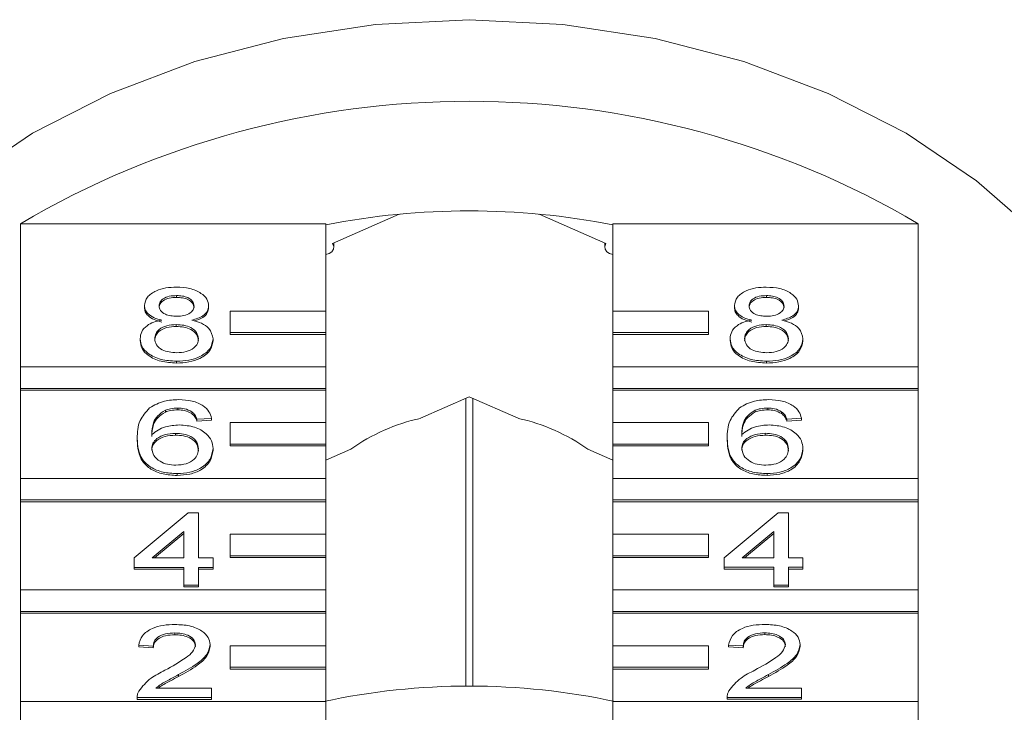
# Model space of a CAD drawing. Units: millimetres. Extents: x -137 to 666, y -64 to 331.
# Drawn here: x 28 to 48, y 277 to 292 of the extents above; entities that cross this region are included whole.
import ezdxf

# ---------------------------------------------------------------- set-up
doc = ezdxf.new("R2010")
doc.units = ezdxf.units.MM

msp = doc.modelspace()

# ---------------------------------------------------------------- linework, layer by layer
at = {"color": 7, "linetype": 'Continuous', "lineweight": 15}
for p, q in [((35.779, 287.471), (34.384, 286.854)), ((40.1, 286.854), (38.706, 287.471)), ((27.856, 284.279), (27.856, 287.271)), ((27.856, 287.271), (34.242, 287.271)), ((34.242, 287.271), (34.242, 285.445)), ((40.242, 287.271), (46.629, 287.271)), ((40.242, 285.445), (40.242, 287.271)), ((46.629, 287.271), (46.629, 284.279)), ((34.411, 286.777), (34.411, 286.866)), ((40.073, 286.866), (40.073, 286.777)), ((31.122, 285.768), (31.122, 285.73)), ((43.456, 285.768), (43.456, 285.73)), ((30.452, 285.559), (30.452, 285.521)), ((31.792, 285.554), (31.792, 285.516)), ((42.786, 285.559), (42.786, 285.521)), ((44.126, 285.554), (44.126, 285.516)), ((34.242, 285.445), (32.242, 285.445)), ((32.242, 285.445), (32.242, 284.995)), ((34.242, 284.995), (34.242, 285.445)), ((42.242, 285.445), (40.242, 285.445)), ((40.242, 285.445), (40.242, 284.995)), ((42.242, 284.995), (42.242, 285.445)), ((31.115, 285.161), (31.115, 285.123)), ((43.449, 285.161), (43.449, 285.123)), ((32.242, 284.995), (34.242, 284.995)), ((32.242, 284.995), (32.242, 284.957)), ((32.242, 284.957), (34.242, 284.957)), ((34.242, 284.995), (34.242, 284.957)), ((34.242, 284.957), (34.242, 284.279)), ((40.242, 284.995), (42.242, 284.995)), ((40.242, 284.995), (40.242, 284.957)), ((40.242, 284.957), (42.242, 284.957)), ((40.242, 284.279), (40.242, 284.957)), ((42.242, 284.995), (42.242, 284.957)), ((30.36, 284.867), (30.36, 284.828)), ((31.884, 284.861), (31.884, 284.823)), ((42.695, 284.867), (42.695, 284.828)), ((44.218, 284.861), (44.218, 284.823)), ((31.122, 284.397), (31.122, 284.359)), ((43.456, 284.397), (43.456, 284.359)), ((34.242, 284.279), (27.856, 284.279)), ((27.856, 284.279), (27.856, 283.829)), ((34.242, 283.829), (34.242, 284.279)), ((46.629, 284.279), (40.242, 284.279)), ((40.242, 284.279), (40.242, 283.829)), ((46.629, 283.829), (46.629, 284.279)), ((27.856, 283.829), (34.242, 283.829)), ((27.856, 283.829), (27.856, 283.791)), ((27.856, 281.947), (27.856, 283.791)), ((27.856, 283.791), (34.242, 283.791)), ((34.242, 283.829), (34.242, 283.791)), ((34.242, 283.791), (34.242, 283.113)), ((40.242, 283.829), (46.629, 283.829)), ((40.242, 283.829), (40.242, 283.791)), ((40.242, 283.791), (46.629, 283.791)), ((40.242, 283.113), (40.242, 283.791)), ((46.629, 283.829), (46.629, 283.791)), ((46.629, 283.791), (46.629, 281.947)), ((37.242, 283.654), (36.222, 283.203)), ((37.169, 283.622), (37.169, 277.606)), ((38.262, 283.203), (37.242, 283.654)), ((37.315, 277.606), (37.315, 283.622)), ((30.888, 283.373), (30.888, 283.334)), ((31.147, 283.418), (31.147, 283.38)), ((31.439, 283.34), (31.439, 283.301)), ((43.222, 283.373), (43.222, 283.335)), ((43.481, 283.418), (43.481, 283.38)), ((43.773, 283.34), (43.773, 283.302)), ((31.853, 283.202), (31.549, 283.183)), ((31.549, 283.183), (31.549, 283.145)), ((31.853, 283.164), (31.549, 283.145)), ((31.853, 283.202), (31.853, 283.164)), ((34.242, 283.113), (32.242, 283.113)), ((32.242, 283.113), (32.242, 282.663)), ((34.242, 282.663), (34.242, 283.113)), ((42.242, 283.113), (40.242, 283.113)), ((40.242, 283.113), (40.242, 282.663)), ((42.242, 282.663), (42.242, 283.113)), ((44.187, 283.203), (43.883, 283.183)), ((43.883, 283.183), (43.883, 283.145)), ((44.187, 283.165), (43.883, 283.145)), ((44.187, 283.203), (44.187, 283.165)), ((31.097, 282.889), (31.097, 282.851)), ((43.431, 282.89), (43.431, 282.851)), ((30.299, 282.782), (30.299, 282.743)), ((32.242, 282.663), (32.242, 282.625)), ((32.242, 282.663), (34.242, 282.663)), ((34.242, 282.663), (34.242, 282.625)), ((40.242, 282.663), (42.242, 282.663)), ((40.242, 282.663), (40.242, 282.625)), ((42.242, 282.663), (42.242, 282.625)), ((42.634, 282.782), (42.634, 282.744)), ((31.884, 282.57), (31.884, 282.531)), ((32.242, 282.625), (34.242, 282.625)), ((34.242, 282.625), (34.242, 281.947)), ((34.762, 282.557), (34.242, 282.327)), ((40.242, 282.327), (39.722, 282.557)), ((40.242, 282.625), (42.242, 282.625)), ((40.242, 281.947), (40.242, 282.625)), ((44.218, 282.57), (44.218, 282.532)), ((31.132, 282.047), (31.132, 282.009)), ((43.467, 282.048), (43.467, 282.009)), ((34.242, 281.947), (27.856, 281.947)), ((27.856, 281.947), (27.856, 281.497)), ((34.242, 281.497), (34.242, 281.947)), ((46.629, 281.947), (40.242, 281.947)), ((40.242, 281.947), (40.242, 281.497)), ((46.629, 281.497), (46.629, 281.947)), ((27.856, 281.497), (27.856, 281.459)), ((27.856, 281.497), (34.242, 281.497)), ((27.856, 279.615), (27.856, 281.459)), ((27.856, 281.459), (34.242, 281.459)), ((34.242, 281.497), (34.242, 281.459)), ((34.242, 281.459), (34.242, 280.781)), ((40.242, 281.497), (46.629, 281.497)), ((40.242, 281.497), (40.242, 281.459)), ((40.242, 281.459), (46.629, 281.459)), ((40.242, 280.781), (40.242, 281.459)), ((46.629, 281.497), (46.629, 281.459)), ((46.629, 281.459), (46.629, 279.615)), ((30.238, 280.284), (31.366, 281.224)), ((31.366, 281.224), (31.579, 281.224)), ((31.579, 281.224), (31.579, 280.284)), ((42.573, 280.285), (43.7, 281.225)), ((43.7, 281.225), (43.913, 281.225)), ((43.913, 281.225), (43.913, 280.285)), ((31.274, 280.834), (30.614, 280.284)), ((31.274, 280.796), (30.66, 280.284)), ((31.274, 280.284), (31.274, 280.834)), ((43.608, 280.835), (42.949, 280.285)), ((43.608, 280.797), (42.995, 280.285)), ((43.608, 280.285), (43.608, 280.835)), ((34.242, 280.781), (32.242, 280.781)), ((32.242, 280.781), (32.242, 280.331)), ((34.242, 280.331), (34.242, 280.781)), ((42.242, 280.781), (40.242, 280.781)), ((40.242, 280.781), (40.242, 280.331)), ((42.242, 280.331), (42.242, 280.781)), ((30.238, 280.088), (30.238, 280.284)), ((30.614, 280.284), (31.274, 280.284)), ((31.579, 280.284), (31.884, 280.284)), ((31.884, 280.284), (31.884, 280.088)), ((32.242, 280.331), (34.242, 280.331)), ((32.242, 280.331), (32.242, 280.293)), ((32.242, 280.293), (34.242, 280.293)), ((34.242, 280.331), (34.242, 280.293)), ((34.242, 280.293), (34.242, 279.615)), ((40.242, 280.331), (42.242, 280.331)), ((40.242, 280.331), (40.242, 280.293)), ((40.242, 280.293), (42.242, 280.293)), ((40.242, 279.615), (40.242, 280.293)), ((42.242, 280.331), (42.242, 280.293)), ((42.573, 280.09), (42.573, 280.285)), ((42.949, 280.285), (43.608, 280.285)), ((43.913, 280.285), (44.218, 280.285)), ((44.218, 280.285), (44.218, 280.09)), ((31.274, 280.088), (30.238, 280.088)), ((30.238, 280.088), (30.238, 280.05)), ((31.274, 280.05), (30.238, 280.05)), ((31.274, 279.716), (31.274, 280.088)), ((31.884, 280.088), (31.579, 280.088)), ((31.579, 280.088), (31.579, 279.716)), ((31.884, 280.05), (31.579, 280.05)), ((31.884, 280.088), (31.884, 280.05)), ((43.608, 280.09), (42.573, 280.09)), ((42.573, 280.09), (42.573, 280.051)), ((43.608, 280.051), (42.573, 280.051)), ((43.608, 279.718), (43.608, 280.09)), ((44.218, 280.09), (43.913, 280.09)), ((43.913, 280.09), (43.913, 279.718)), ((44.218, 280.051), (43.913, 280.051)), ((44.218, 280.09), (44.218, 280.051)), ((34.242, 279.615), (27.856, 279.615)), ((27.856, 279.615), (27.856, 279.165)), ((31.579, 279.716), (31.274, 279.716)), ((31.274, 279.716), (31.274, 279.678)), ((31.579, 279.678), (31.274, 279.678)), ((31.579, 279.716), (31.579, 279.678)), ((34.242, 279.165), (34.242, 279.615)), ((46.629, 279.615), (40.242, 279.615)), ((40.242, 279.615), (40.242, 279.165)), ((43.913, 279.718), (43.608, 279.718)), ((43.608, 279.718), (43.608, 279.679)), ((43.913, 279.679), (43.608, 279.679)), ((43.913, 279.718), (43.913, 279.679)), ((46.629, 279.165), (46.629, 279.615)), ((27.856, 279.165), (27.856, 279.127)), ((27.856, 279.165), (34.242, 279.165)), ((34.242, 279.165), (34.242, 279.127)), ((40.242, 279.165), (46.629, 279.165)), ((40.242, 279.165), (40.242, 279.127)), ((46.629, 279.165), (46.629, 279.127)), ((27.856, 277.283), (27.856, 279.127)), ((27.856, 279.127), (34.242, 279.127)), ((34.242, 279.127), (34.242, 278.449)), ((40.242, 279.127), (46.629, 279.127)), ((40.242, 278.449), (40.242, 279.127)), ((46.629, 279.127), (46.629, 277.283)), ((31.085, 278.717), (31.085, 278.679)), ((43.419, 278.719), (43.419, 278.681)), ((30.634, 278.443), (30.33, 278.463)), ((30.33, 278.463), (30.33, 278.424)), ((30.634, 278.405), (30.33, 278.424)), ((30.634, 278.443), (30.634, 278.405)), ((31.823, 278.472), (31.823, 278.433)), ((34.242, 278.449), (32.242, 278.449)), ((32.242, 278.449), (32.242, 277.999)), ((34.242, 277.999), (34.242, 278.449)), ((42.242, 278.449), (40.242, 278.449)), ((40.242, 278.449), (40.242, 277.999)), ((42.242, 277.999), (42.242, 278.449)), ((42.969, 278.445), (42.664, 278.464)), ((42.664, 278.464), (42.664, 278.426)), ((42.969, 278.407), (42.664, 278.426)), ((42.969, 278.445), (42.969, 278.407)), ((44.157, 278.474), (44.157, 278.435)), ((32.242, 277.999), (32.242, 277.961)), ((32.242, 277.999), (34.242, 277.999)), ((32.242, 277.961), (34.242, 277.961)), ((34.242, 277.999), (34.242, 277.961)), ((34.242, 277.961), (34.242, 277.283)), ((40.242, 277.999), (42.242, 277.999)), ((40.242, 277.999), (40.242, 277.961)), ((40.242, 277.961), (42.242, 277.961)), ((40.242, 277.283), (40.242, 277.961)), ((42.242, 277.999), (42.242, 277.961)), ((31.163, 277.845), (31.163, 277.807)), ((43.497, 277.847), (43.497, 277.809)), ((30.691, 277.562), (31.853, 277.562)), ((31.853, 277.562), (31.853, 277.366)), ((43.025, 277.564), (44.187, 277.564)), ((44.187, 277.564), (44.187, 277.368)), ((30.299, 277.377), (30.299, 277.366)), ((31.853, 277.366), (30.299, 277.366)), ((30.299, 277.366), (30.299, 277.327)), ((31.853, 277.327), (30.299, 277.327)), ((31.853, 277.366), (31.853, 277.327)), ((42.634, 277.379), (42.634, 277.368)), ((44.187, 277.368), (42.634, 277.368)), ((42.634, 277.368), (42.634, 277.33)), ((44.187, 277.33), (42.634, 277.33)), ((44.187, 277.368), (44.187, 277.33)), ((34.242, 277.283), (27.856, 277.283)), ((27.856, 277.283), (27.856, 276.833)), ((34.242, 276.833), (34.242, 277.283)), ((46.629, 277.283), (40.242, 277.283)), ((40.242, 277.283), (40.242, 276.833)), ((46.629, 276.833), (46.629, 277.283))]:
    msp.add_line(p, q, dxfattribs=at)
at = {"color": 7, "linetype": 'Continuous', "lineweight": 15, "flags": 128}
for points in [[(37.242, 291.535), (35.284, 291.436), (33.36, 291.143), (31.502, 290.66), (29.742, 289.995), (28.111, 289.16), (26.636, 288.169), (25.342, 287.039), (24.252, 285.789), (23.384, 284.441), (22.753, 283.018), (22.371, 281.544), (22.242, 280.044)], [(52.242, 280.044), (52.114, 281.544), (51.731, 283.018), (51.1, 284.441), (50.233, 285.789), (49.143, 287.039), (47.849, 288.169), (46.374, 289.16), (44.742, 289.995), (42.982, 290.66), (41.125, 291.143), (39.2, 291.436), (37.242, 291.535)], [(34.242, 286.626), (34.311, 286.645), (34.37, 286.684), (34.404, 286.738), (34.409, 286.797), (34.384, 286.854)], [(40.1, 286.854), (40.075, 286.797), (40.08, 286.738), (40.115, 286.684), (40.173, 286.645), (40.242, 286.626)]]:
    msp.add_lwpolyline(points, dxfattribs=at)
at = {"color": 7, "linetype": 'Continuous', "lineweight": 15}
for centre, radius, start, end in [((37.242, 271.327), 18.502, 59.514, 120.486), ((37.242, 271.928), 15.611, 78.9204, 101.0796), ((37.066, 279.322), 3.971, 102.2678, 125.4496), ((37.419, 279.322), 3.971, 54.5504, 77.7322), ((37.242, 263.089), 14.518, 77.8728, 102.1272)]:
    msp.add_arc(centre, radius, start, end, dxfattribs=at)
for points, knots in [([(30.452, 285.559), (30.463, 285.62), (30.487, 285.741), (30.675, 285.87), (30.896, 285.936), (31.044, 285.942), (31.118, 285.945)], [0, 0, 0, 0, 0.279271, 0.558676, 0.779074, 1, 1, 1, 1]), ([(31.118, 285.945), (31.214, 285.94), (31.404, 285.93), (31.63, 285.831), (31.771, 285.699), (31.785, 285.602), (31.792, 285.554)], [0, 0, 0, 0, 0.280348, 0.559692, 0.779821, 1, 1, 1, 1]), ([(42.786, 285.559), (42.798, 285.619), (42.822, 285.741), (43.009, 285.87), (43.231, 285.936), (43.378, 285.941), (43.452, 285.944)], [0, 0, 0, 0, 0.279271, 0.558676, 0.779074, 1, 1, 1, 1]), ([(43.452, 285.944), (43.548, 285.939), (43.738, 285.93), (43.964, 285.831), (44.105, 285.698), (44.119, 285.602), (44.126, 285.554)], [0, 0, 0, 0, 0.280348, 0.559692, 0.779821, 1, 1, 1, 1]), ([(31.122, 285.768), (31.07, 285.766), (30.967, 285.762), (30.843, 285.709), (30.769, 285.636), (30.76, 285.584), (30.756, 285.558)], [0, 0, 0, 0, 0.280365, 0.559367, 0.779701, 1, 1, 1, 1]), ([(31.488, 285.549), (31.481, 285.583), (31.469, 285.651), (31.37, 285.726), (31.246, 285.764), (31.163, 285.767), (31.122, 285.768)], [0, 0, 0, 0, 0.279693, 0.559145, 0.779317, 1, 1, 1, 1]), ([(43.456, 285.768), (43.404, 285.766), (43.301, 285.762), (43.178, 285.709), (43.103, 285.636), (43.095, 285.584), (43.091, 285.558)], [0, 0, 0, 0, 0.280365, 0.559367, 0.779701, 1, 1, 1, 1]), ([(43.822, 285.549), (43.815, 285.583), (43.803, 285.65), (43.704, 285.726), (43.58, 285.763), (43.497, 285.766), (43.456, 285.768)], [0, 0, 0, 0, 0.279693, 0.559145, 0.779317, 1, 1, 1, 1]), ([(30.811, 285.255), (30.756, 285.27), (30.646, 285.299), (30.525, 285.377), (30.46, 285.469), (30.455, 285.529), (30.452, 285.559)], [0, 0, 0, 0, 0.28031, 0.559637, 0.779691, 1, 1, 1, 1]), ([(31.122, 285.73), (31.07, 285.728), (30.967, 285.724), (30.843, 285.671), (30.769, 285.598), (30.76, 285.546), (30.756, 285.52)], [0, 0, 0, 0, 0.280365, 0.559367, 0.779701, 1, 1, 1, 1]), ([(30.756, 285.558), (30.762, 285.524), (30.772, 285.455), (30.872, 285.378), (30.999, 285.341), (31.083, 285.339), (31.125, 285.337)], [0, 0, 0, 0, 0.2799356, 0.5588447, 0.779075, 1, 1, 1, 1]), ([(31.488, 285.511), (31.481, 285.545), (31.469, 285.612), (31.37, 285.688), (31.246, 285.725), (31.163, 285.728), (31.122, 285.73)], [0, 0, 0, 0, 0.279693, 0.559145, 0.779317, 1, 1, 1, 1]), ([(31.125, 285.337), (31.177, 285.339), (31.28, 285.343), (31.404, 285.397), (31.477, 285.471), (31.484, 285.523), (31.488, 285.549)], [0, 0, 0, 0, 0.280478, 0.559259, 0.779576, 1, 1, 1, 1]), ([(31.792, 285.554), (31.787, 285.517), (31.777, 285.441), (31.662, 285.322), (31.524, 285.28), (31.44, 285.255)], [0, 0, 0, 0, 0.280612, 0.560833, 1, 1, 1, 1]), ([(43.146, 285.254), (43.09, 285.269), (42.98, 285.299), (42.859, 285.377), (42.795, 285.468), (42.789, 285.529), (42.786, 285.559)], [0, 0, 0, 0, 0.28031, 0.559637, 0.779691, 1, 1, 1, 1]), ([(43.456, 285.73), (43.404, 285.727), (43.301, 285.723), (43.178, 285.67), (43.103, 285.598), (43.095, 285.546), (43.091, 285.52)], [0, 0, 0, 0, 0.280365, 0.559367, 0.779701, 1, 1, 1, 1]), ([(43.091, 285.558), (43.096, 285.524), (43.107, 285.455), (43.206, 285.378), (43.333, 285.341), (43.417, 285.338), (43.459, 285.337)], [0, 0, 0, 0, 0.279936, 0.558845, 0.779075, 1, 1, 1, 1]), ([(43.822, 285.51), (43.815, 285.544), (43.803, 285.612), (43.704, 285.687), (43.58, 285.725), (43.497, 285.728), (43.456, 285.73)], [0, 0, 0, 0, 0.279693, 0.559145, 0.779317, 1, 1, 1, 1]), ([(43.459, 285.337), (43.511, 285.339), (43.614, 285.343), (43.738, 285.397), (43.811, 285.47), (43.818, 285.523), (43.822, 285.549)], [0, 0, 0, 0, 0.280478, 0.559259, 0.779576, 1, 1, 1, 1]), ([(44.126, 285.554), (44.121, 285.516), (44.111, 285.441), (43.996, 285.322), (43.858, 285.28), (43.774, 285.254)], [0, 0, 0, 0, 0.280612, 0.560833, 1, 1, 1, 1]), ([(30.811, 285.216), (30.756, 285.231), (30.646, 285.261), (30.525, 285.339), (30.46, 285.43), (30.455, 285.491), (30.452, 285.521)], [0, 0, 0, 0, 0.28031, 0.559637, 0.779691, 1, 1, 1, 1]), ([(31.792, 285.516), (31.787, 285.479), (31.776, 285.403), (31.675, 285.295), (31.557, 285.258), (31.493, 285.238)], [0, 0, 0, 0, 0.311854, 0.623273, 1, 1, 1, 1]), ([(43.146, 285.216), (43.09, 285.231), (42.98, 285.261), (42.859, 285.338), (42.795, 285.43), (42.789, 285.49), (42.786, 285.521)], [0, 0, 0, 0, 0.28031, 0.559637, 0.779691, 1, 1, 1, 1]), ([(44.126, 285.516), (44.121, 285.478), (44.11, 285.403), (44.009, 285.295), (43.891, 285.258), (43.827, 285.237)], [0, 0, 0, 0, 0.311866, 0.623295, 1, 1, 1, 1]), ([(30.36, 284.867), (30.366, 284.916), (30.376, 285.014), (30.485, 285.137), (30.64, 285.218), (30.754, 285.243), (30.811, 285.255)], [0, 0, 0, 0, 0.2801868, 0.5594692, 0.7795481, 1, 1, 1, 1]), ([(31.115, 285.161), (31.048, 285.158), (30.912, 285.15), (30.76, 285.072), (30.676, 284.972), (30.669, 284.904), (30.665, 284.87)], [0, 0, 0, 0, 0.280111, 0.558976, 0.779307, 1, 1, 1, 1]), ([(31.115, 285.123), (31.048, 285.119), (30.912, 285.112), (30.76, 285.033), (30.676, 284.934), (30.669, 284.866), (30.665, 284.832)], [0, 0, 0, 0, 0.280111, 0.558976, 0.779307, 1, 1, 1, 1]), ([(31.579, 284.864), (31.572, 284.909), (31.559, 284.997), (31.437, 285.1), (31.278, 285.154), (31.169, 285.159), (31.115, 285.161)], [0, 0, 0, 0, 0.27997, 0.559316, 0.779349, 1, 1, 1, 1]), ([(31.579, 284.826), (31.572, 284.87), (31.559, 284.959), (31.437, 285.061), (31.278, 285.116), (31.169, 285.12), (31.115, 285.123)], [0, 0, 0, 0, 0.27997, 0.559316, 0.779349, 1, 1, 1, 1]), ([(31.44, 285.255), (31.51, 285.236), (31.651, 285.199), (31.843, 285.065), (31.868, 284.939), (31.884, 284.861)], [0, 0, 0, 0, 0.2812261, 0.5617875, 1, 1, 1, 1]), ([(42.695, 284.867), (42.7, 284.916), (42.711, 285.014), (42.82, 285.137), (42.974, 285.218), (43.089, 285.242), (43.146, 285.254)], [0, 0, 0, 0, 0.280187, 0.559469, 0.779548, 1, 1, 1, 1]), ([(43.449, 285.161), (43.382, 285.157), (43.247, 285.15), (43.094, 285.071), (43.011, 284.972), (43.003, 284.904), (42.999, 284.87)], [0, 0, 0, 0, 0.2801109, 0.5589758, 0.7793065, 1, 1, 1, 1]), ([(43.449, 285.123), (43.382, 285.119), (43.247, 285.112), (43.094, 285.033), (43.011, 284.934), (43.003, 284.866), (42.999, 284.832)], [0, 0, 0, 0, 0.280111, 0.558976, 0.779307, 1, 1, 1, 1]), ([(43.913, 284.864), (43.906, 284.909), (43.893, 284.997), (43.771, 285.099), (43.612, 285.154), (43.504, 285.159), (43.449, 285.161)], [0, 0, 0, 0, 0.27997, 0.559316, 0.779349, 1, 1, 1, 1]), ([(43.913, 284.826), (43.906, 284.87), (43.893, 284.959), (43.771, 285.061), (43.612, 285.116), (43.504, 285.12), (43.449, 285.123)], [0, 0, 0, 0, 0.27997, 0.559316, 0.779349, 1, 1, 1, 1]), ([(43.774, 285.254), (43.844, 285.236), (43.985, 285.199), (44.177, 285.065), (44.202, 284.939), (44.218, 284.861)], [0, 0, 0, 0, 0.281226, 0.561787, 1, 1, 1, 1]), ([(31.122, 284.397), (31.011, 284.403), (30.788, 284.416), (30.532, 284.539), (30.382, 284.699), (30.367, 284.811), (30.36, 284.867)], [0, 0, 0, 0, 0.280131, 0.559335, 0.779523, 1, 1, 1, 1]), ([(31.122, 284.359), (31.011, 284.365), (30.788, 284.377), (30.532, 284.5), (30.382, 284.66), (30.367, 284.772), (30.36, 284.828)], [0, 0, 0, 0, 0.280131, 0.559335, 0.779523, 1, 1, 1, 1]), ([(30.665, 284.87), (30.671, 284.826), (30.683, 284.738), (30.801, 284.633), (30.963, 284.583), (31.071, 284.577), (31.124, 284.574)], [0, 0, 0, 0, 0.280552, 0.558516, 0.77917, 1, 1, 1, 1]), ([(31.884, 284.861), (31.871, 284.791), (31.846, 284.649), (31.637, 284.493), (31.382, 284.408), (31.209, 284.401), (31.122, 284.397)], [0, 0, 0, 0, 0.279532, 0.559025, 0.779261, 1, 1, 1, 1]), ([(31.884, 284.823), (31.871, 284.752), (31.846, 284.61), (31.637, 284.454), (31.382, 284.37), (31.209, 284.362), (31.122, 284.359)], [0, 0, 0, 0, 0.279532, 0.559025, 0.779261, 1, 1, 1, 1]), ([(31.124, 284.574), (31.192, 284.577), (31.328, 284.584), (31.484, 284.662), (31.567, 284.762), (31.575, 284.83), (31.579, 284.864)], [0, 0, 0, 0, 0.280192, 0.559073, 0.779305, 1, 1, 1, 1]), ([(43.456, 284.397), (43.345, 284.403), (43.123, 284.416), (42.866, 284.539), (42.716, 284.699), (42.702, 284.811), (42.695, 284.867)], [0, 0, 0, 0, 0.280131, 0.559335, 0.779523, 1, 1, 1, 1]), ([(43.456, 284.359), (43.345, 284.365), (43.123, 284.377), (42.866, 284.5), (42.716, 284.66), (42.702, 284.772), (42.695, 284.828)], [0, 0, 0, 0, 0.280131, 0.559335, 0.779523, 1, 1, 1, 1]), ([(42.999, 284.87), (43.005, 284.826), (43.018, 284.738), (43.135, 284.633), (43.297, 284.583), (43.405, 284.577), (43.458, 284.573)], [0, 0, 0, 0, 0.280552, 0.558516, 0.77917, 1, 1, 1, 1]), ([(44.218, 284.861), (44.205, 284.79), (44.179, 284.649), (43.971, 284.493), (43.716, 284.408), (43.543, 284.401), (43.456, 284.397)], [0, 0, 0, 0, 0.279532, 0.559025, 0.779261, 1, 1, 1, 1]), ([(44.218, 284.823), (44.205, 284.752), (44.179, 284.61), (43.971, 284.454), (43.716, 284.37), (43.543, 284.362), (43.456, 284.359)], [0, 0, 0, 0, 0.279532, 0.559025, 0.779261, 1, 1, 1, 1]), ([(43.458, 284.573), (43.526, 284.577), (43.662, 284.584), (43.818, 284.661), (43.901, 284.762), (43.909, 284.83), (43.913, 284.864)], [0, 0, 0, 0, 0.280192, 0.559073, 0.779305, 1, 1, 1, 1]), ([(30.558, 283.421), (30.656, 283.477), (30.831, 283.579), (31.064, 283.59), (31.167, 283.594)], [0, 0, 0, 0, 0.55838, 1, 1, 1, 1]), ([(31.167, 283.594), (31.262, 283.589), (31.453, 283.579), (31.679, 283.479), (31.811, 283.344), (31.839, 283.25), (31.853, 283.202)], [0, 0, 0, 0, 0.280049, 0.559187, 0.779374, 1, 1, 1, 1]), ([(42.893, 283.421), (42.99, 283.478), (43.165, 283.579), (43.398, 283.59), (43.501, 283.594)], [0, 0, 0, 0, 0.55838, 1, 1, 1, 1]), ([(43.501, 283.594), (43.597, 283.589), (43.787, 283.58), (44.013, 283.479), (44.145, 283.344), (44.173, 283.25), (44.187, 283.203)], [0, 0, 0, 0, 0.280049, 0.559187, 0.779374, 1, 1, 1, 1]), ([(30.299, 282.782), (30.302, 282.909), (30.308, 283.137), (30.482, 283.334), (30.558, 283.421)], [0, 0, 0, 0, 0.5613959, 1, 1, 1, 1]), ([(30.888, 283.373), (30.83, 283.335), (30.714, 283.261), (30.615, 283.081), (30.608, 282.946), (30.604, 282.864)], [0, 0, 0, 0, 0.279359, 0.559176, 1, 1, 1, 1]), ([(30.888, 283.334), (30.83, 283.297), (30.714, 283.223), (30.615, 283.042), (30.608, 282.908), (30.604, 282.826)], [0, 0, 0, 0, 0.279359, 0.559176, 1, 1, 1, 1]), ([(31.147, 283.418), (31.096, 283.416), (31.005, 283.411), (30.923, 283.384), (30.888, 283.373)], [0, 0, 0, 0, 0.559717, 1, 1, 1, 1]), ([(31.147, 283.38), (31.096, 283.377), (31.005, 283.373), (30.923, 283.346), (30.888, 283.334)], [0, 0, 0, 0, 0.559717, 1, 1, 1, 1]), ([(31.439, 283.34), (31.391, 283.365), (31.305, 283.41), (31.196, 283.416), (31.147, 283.418)], [0, 0, 0, 0, 0.559004, 1, 1, 1, 1]), ([(31.439, 283.301), (31.391, 283.327), (31.305, 283.372), (31.196, 283.377), (31.147, 283.38)], [0, 0, 0, 0, 0.5590039, 1, 1, 1, 1]), ([(31.549, 283.183), (31.536, 283.215), (31.514, 283.271), (31.462, 283.319), (31.439, 283.34)], [0, 0, 0, 0, 0.560488, 1, 1, 1, 1]), ([(31.549, 283.145), (31.536, 283.176), (31.514, 283.233), (31.462, 283.28), (31.439, 283.301)], [0, 0, 0, 0, 0.560488, 1, 1, 1, 1]), ([(42.634, 282.782), (42.637, 282.91), (42.642, 283.138), (42.816, 283.335), (42.893, 283.421)], [0, 0, 0, 0, 0.561396, 1, 1, 1, 1]), ([(43.222, 283.373), (43.164, 283.336), (43.048, 283.262), (42.949, 283.081), (42.942, 282.947), (42.938, 282.864)], [0, 0, 0, 0, 0.279359, 0.559176, 1, 1, 1, 1]), ([(43.222, 283.335), (43.164, 283.298), (43.048, 283.223), (42.949, 283.043), (42.942, 282.908), (42.938, 282.826)], [0, 0, 0, 0, 0.279359, 0.559176, 1, 1, 1, 1]), ([(43.481, 283.418), (43.43, 283.416), (43.339, 283.412), (43.258, 283.385), (43.222, 283.373)], [0, 0, 0, 0, 0.559717, 1, 1, 1, 1]), ([(43.481, 283.38), (43.43, 283.378), (43.339, 283.373), (43.258, 283.346), (43.222, 283.335)], [0, 0, 0, 0, 0.559717, 1, 1, 1, 1]), ([(43.773, 283.34), (43.725, 283.365), (43.639, 283.411), (43.53, 283.416), (43.481, 283.418)], [0, 0, 0, 0, 0.559004, 1, 1, 1, 1]), ([(43.773, 283.302), (43.725, 283.327), (43.639, 283.372), (43.53, 283.378), (43.481, 283.38)], [0, 0, 0, 0, 0.559004, 1, 1, 1, 1]), ([(43.883, 283.183), (43.87, 283.215), (43.848, 283.272), (43.796, 283.319), (43.773, 283.34)], [0, 0, 0, 0, 0.560488, 1, 1, 1, 1]), ([(43.883, 283.145), (43.87, 283.177), (43.848, 283.233), (43.796, 283.281), (43.773, 283.302)], [0, 0, 0, 0, 0.560488, 1, 1, 1, 1]), ([(30.604, 282.864), (30.691, 282.928), (30.847, 283.041), (31.079, 283.058), (31.181, 283.065)], [0, 0, 0, 0, 0.558625, 1, 1, 1, 1]), ([(31.181, 283.065), (31.29, 283.056), (31.509, 283.037), (31.741, 282.898), (31.867, 282.735), (31.878, 282.625), (31.884, 282.57)], [0, 0, 0, 0, 0.279141, 0.558815, 0.77917, 1, 1, 1, 1]), ([(42.938, 282.864), (43.025, 282.928), (43.181, 283.042), (43.413, 283.058), (43.516, 283.066)], [0, 0, 0, 0, 0.558625, 1, 1, 1, 1]), ([(43.516, 283.066), (43.625, 283.056), (43.843, 283.038), (44.075, 282.899), (44.201, 282.735), (44.212, 282.625), (44.218, 282.57)], [0, 0, 0, 0, 0.279141, 0.558815, 0.77917, 1, 1, 1, 1]), ([(31.097, 282.889), (31.024, 282.884), (30.878, 282.874), (30.712, 282.791), (30.616, 282.684), (30.608, 282.61), (30.604, 282.574)], [0, 0, 0, 0, 0.27974, 0.559339, 0.779412, 1, 1, 1, 1]), ([(31.579, 282.563), (31.574, 282.611), (31.563, 282.706), (31.442, 282.821), (31.272, 282.882), (31.155, 282.887), (31.097, 282.889)], [0, 0, 0, 0, 0.280456, 0.559364, 0.779311, 1, 1, 1, 1]), ([(43.431, 282.89), (43.358, 282.885), (43.212, 282.874), (43.046, 282.791), (42.95, 282.685), (42.942, 282.611), (42.938, 282.574)], [0, 0, 0, 0, 0.27974, 0.559339, 0.779412, 1, 1, 1, 1]), ([(43.913, 282.564), (43.908, 282.612), (43.897, 282.707), (43.776, 282.821), (43.606, 282.882), (43.49, 282.887), (43.431, 282.89)], [0, 0, 0, 0, 0.280456, 0.559364, 0.779311, 1, 1, 1, 1]), ([(31.132, 282.047), (31.032, 282.053), (30.832, 282.064), (30.572, 282.172), (30.322, 282.407), (30.308, 282.627), (30.299, 282.782)], [0, 0, 0, 0, 0.186919, 0.373549, 0.560232, 1, 1, 1, 1]), ([(31.132, 282.009), (31.032, 282.014), (30.832, 282.026), (30.572, 282.133), (30.322, 282.369), (30.308, 282.589), (30.299, 282.743)], [0, 0, 0, 0, 0.186919, 0.373549, 0.560232, 1, 1, 1, 1]), ([(31.097, 282.851), (31.024, 282.846), (30.878, 282.836), (30.712, 282.752), (30.616, 282.646), (30.608, 282.572), (30.604, 282.535)], [0, 0, 0, 0, 0.27974, 0.559339, 0.779412, 1, 1, 1, 1]), ([(31.579, 282.525), (31.574, 282.573), (31.563, 282.668), (31.442, 282.783), (31.272, 282.843), (31.155, 282.848), (31.097, 282.851)], [0, 0, 0, 0, 0.280456, 0.559364, 0.779311, 1, 1, 1, 1]), ([(43.467, 282.048), (43.366, 282.053), (43.166, 282.065), (42.906, 282.172), (42.656, 282.408), (42.643, 282.628), (42.634, 282.782)], [0, 0, 0, 0, 0.186919, 0.373549, 0.560232, 1, 1, 1, 1]), ([(43.467, 282.009), (43.366, 282.015), (43.166, 282.026), (42.906, 282.134), (42.656, 282.369), (42.643, 282.589), (42.634, 282.744)], [0, 0, 0, 0, 0.186919, 0.373549, 0.560232, 1, 1, 1, 1]), ([(43.431, 282.851), (43.358, 282.846), (43.212, 282.836), (43.046, 282.753), (42.95, 282.647), (42.942, 282.573), (42.938, 282.536)], [0, 0, 0, 0, 0.27974, 0.559339, 0.779412, 1, 1, 1, 1]), ([(43.913, 282.526), (43.908, 282.573), (43.897, 282.669), (43.776, 282.783), (43.606, 282.844), (43.49, 282.849), (43.431, 282.851)], [0, 0, 0, 0, 0.280456, 0.559364, 0.779311, 1, 1, 1, 1]), ([(30.604, 282.574), (30.613, 282.524), (30.631, 282.424), (30.753, 282.305), (30.926, 282.233), (31.048, 282.226), (31.109, 282.223)], [0, 0, 0, 0, 0.280082, 0.55977, 0.779688, 1, 1, 1, 1]), ([(31.109, 282.223), (31.184, 282.229), (31.334, 282.24), (31.493, 282.336), (31.569, 282.45), (31.576, 282.526), (31.579, 282.563)], [0, 0, 0, 0, 0.279489, 0.558551, 0.778978, 1, 1, 1, 1]), ([(31.884, 282.57), (31.872, 282.495), (31.848, 282.347), (31.664, 282.168), (31.406, 282.063), (31.224, 282.052), (31.132, 282.047)], [0, 0, 0, 0, 0.28023, 0.559761, 0.779759, 1, 1, 1, 1]), ([(31.884, 282.531), (31.872, 282.457), (31.848, 282.308), (31.664, 282.129), (31.406, 282.024), (31.224, 282.014), (31.132, 282.009)], [0, 0, 0, 0, 0.28023, 0.559761, 0.779759, 1, 1, 1, 1]), ([(42.938, 282.574), (42.947, 282.524), (42.965, 282.425), (43.087, 282.305), (43.26, 282.234), (43.382, 282.227), (43.443, 282.224)], [0, 0, 0, 0, 0.280082, 0.55977, 0.779688, 1, 1, 1, 1]), ([(43.443, 282.224), (43.518, 282.229), (43.668, 282.24), (43.827, 282.337), (43.903, 282.451), (43.91, 282.526), (43.913, 282.564)], [0, 0, 0, 0, 0.279489, 0.558551, 0.778978, 1, 1, 1, 1]), ([(44.218, 282.57), (44.206, 282.496), (44.182, 282.347), (43.998, 282.168), (43.74, 282.063), (43.558, 282.053), (43.467, 282.048)], [0, 0, 0, 0, 0.28023, 0.559761, 0.779759, 1, 1, 1, 1]), ([(44.218, 282.532), (44.206, 282.458), (44.182, 282.309), (43.998, 282.13), (43.74, 282.025), (43.558, 282.015), (43.467, 282.009)], [0, 0, 0, 0, 0.28023, 0.559761, 0.779759, 1, 1, 1, 1]), ([(30.33, 278.463), (30.347, 278.53), (30.382, 278.666), (30.587, 278.815), (30.842, 278.885), (31.008, 278.891), (31.091, 278.893)], [0, 0, 0, 0, 0.280235, 0.558893, 0.779132, 1, 1, 1, 1]), ([(31.091, 278.893), (31.195, 278.889), (31.402, 278.88), (31.65, 278.774), (31.801, 278.628), (31.815, 278.524), (31.823, 278.472)], [0, 0, 0, 0, 0.280482, 0.559644, 0.779749, 1, 1, 1, 1]), ([(42.664, 278.464), (42.682, 278.532), (42.717, 278.667), (42.921, 278.817), (43.176, 278.886), (43.342, 278.892), (43.426, 278.895)], [0, 0, 0, 0, 0.280235, 0.558893, 0.779132, 1, 1, 1, 1]), ([(43.426, 278.895), (43.529, 278.891), (43.736, 278.881), (43.984, 278.776), (44.135, 278.63), (44.149, 278.526), (44.157, 278.474)], [0, 0, 0, 0, 0.280482, 0.559644, 0.779749, 1, 1, 1, 1]), ([(31.085, 278.717), (31.019, 278.714), (30.888, 278.708), (30.73, 278.639), (30.646, 278.542), (30.638, 278.476), (30.634, 278.443)], [0, 0, 0, 0, 0.28041, 0.559489, 0.779375, 1, 1, 1, 1]), ([(31.085, 278.679), (31.019, 278.676), (30.888, 278.669), (30.73, 278.601), (30.646, 278.504), (30.638, 278.438), (30.634, 278.405)], [0, 0, 0, 0, 0.28041, 0.559489, 0.779375, 1, 1, 1, 1]), ([(31.518, 278.47), (31.51, 278.509), (31.494, 278.587), (31.37, 278.669), (31.228, 278.712), (31.133, 278.715), (31.085, 278.717)], [0, 0, 0, 0, 0.27908, 0.558612, 0.779043, 1, 1, 1, 1]), ([(31.518, 278.432), (31.51, 278.471), (31.494, 278.549), (31.37, 278.631), (31.228, 278.673), (31.133, 278.677), (31.085, 278.679)], [0, 0, 0, 0, 0.27908, 0.558612, 0.779043, 1, 1, 1, 1]), ([(43.419, 278.719), (43.353, 278.716), (43.222, 278.71), (43.064, 278.641), (42.98, 278.544), (42.972, 278.478), (42.969, 278.445)], [0, 0, 0, 0, 0.28041, 0.559489, 0.779375, 1, 1, 1, 1]), ([(43.419, 278.681), (43.353, 278.678), (43.222, 278.671), (43.064, 278.603), (42.98, 278.506), (42.972, 278.44), (42.969, 278.407)], [0, 0, 0, 0, 0.2804101, 0.559489, 0.7793747, 1, 1, 1, 1]), ([(43.852, 278.472), (43.844, 278.511), (43.828, 278.589), (43.705, 278.671), (43.562, 278.714), (43.467, 278.717), (43.419, 278.719)], [0, 0, 0, 0, 0.27908, 0.558612, 0.779043, 1, 1, 1, 1]), ([(43.852, 278.434), (43.844, 278.473), (43.828, 278.551), (43.705, 278.632), (43.562, 278.675), (43.467, 278.679), (43.419, 278.681)], [0, 0, 0, 0, 0.27908, 0.558612, 0.779043, 1, 1, 1, 1]), ([(30.879, 277.937), (31.031, 278.021), (31.242, 278.137), (31.476, 278.319), (31.504, 278.42), (31.518, 278.47)], [0, 0, 0, 0, 0.561313, 0.781386, 1, 1, 1, 1]), ([(31.823, 278.472), (31.807, 278.399), (31.774, 278.253), (31.519, 278.041), (31.298, 277.919), (31.163, 277.845)], [0, 0, 0, 0, 0.278741, 0.558834, 1, 1, 1, 1]), ([(31.823, 278.433), (31.807, 278.36), (31.774, 278.214), (31.519, 278.003), (31.298, 277.881), (31.163, 277.807)], [0, 0, 0, 0, 0.278741, 0.558834, 1, 1, 1, 1]), ([(43.213, 277.939), (43.365, 278.023), (43.577, 278.139), (43.81, 278.321), (43.838, 278.421), (43.852, 278.472)], [0, 0, 0, 0, 0.561313, 0.781386, 1, 1, 1, 1]), ([(44.157, 278.474), (44.141, 278.401), (44.108, 278.254), (43.853, 278.043), (43.632, 277.921), (43.497, 277.847)], [0, 0, 0, 0, 0.278741, 0.558834, 1, 1, 1, 1]), ([(44.157, 278.435), (44.141, 278.362), (44.108, 278.216), (43.853, 278.005), (43.632, 277.883), (43.497, 277.809)], [0, 0, 0, 0, 0.278741, 0.558834, 1, 1, 1, 1]), ([(30.331, 277.502), (30.407, 277.597), (30.544, 277.767), (30.776, 277.885), (30.879, 277.937)], [0, 0, 0, 0, 0.5583593, 1, 1, 1, 1]), ([(42.665, 277.504), (42.742, 277.599), (42.878, 277.769), (43.111, 277.887), (43.213, 277.939)], [0, 0, 0, 0, 0.558359, 1, 1, 1, 1]), ([(31.163, 277.845), (31.107, 277.815), (31.013, 277.765), (30.884, 277.696), (30.777, 277.635), (30.719, 277.586), (30.691, 277.562)], [0, 0, 0, 0, 0.340038, 0.560063, 0.78009, 1, 1, 1, 1]), ([(31.163, 277.807), (31.107, 277.777), (31.013, 277.727), (30.885, 277.657), (30.795, 277.608), (30.753, 277.573), (30.739, 277.562)], [0, 0, 0, 0, 0.385764, 0.635377, 0.884991, 1, 1, 1, 1]), ([(43.497, 277.847), (43.441, 277.817), (43.347, 277.767), (43.219, 277.698), (43.111, 277.637), (43.054, 277.588), (43.025, 277.564)], [0, 0, 0, 0, 0.340038, 0.560063, 0.78009, 1, 1, 1, 1]), ([(43.497, 277.809), (43.441, 277.779), (43.347, 277.729), (43.219, 277.659), (43.13, 277.61), (43.087, 277.575), (43.073, 277.564)], [0, 0, 0, 0, 0.385781, 0.635404, 0.88503, 1, 1, 1, 1]), ([(30.299, 277.366), (30.3, 277.392), (30.302, 277.438), (30.322, 277.482), (30.331, 277.502)], [0, 0, 0, 0, 0.559956, 1, 1, 1, 1]), ([(42.634, 277.368), (42.634, 277.394), (42.636, 277.44), (42.656, 277.484), (42.665, 277.504)], [0, 0, 0, 0, 0.559956, 1, 1, 1, 1])]:
    msp.add_open_spline(points, degree=3, knots=knots, dxfattribs=at)

doc.saveas('drawing.dxf')
